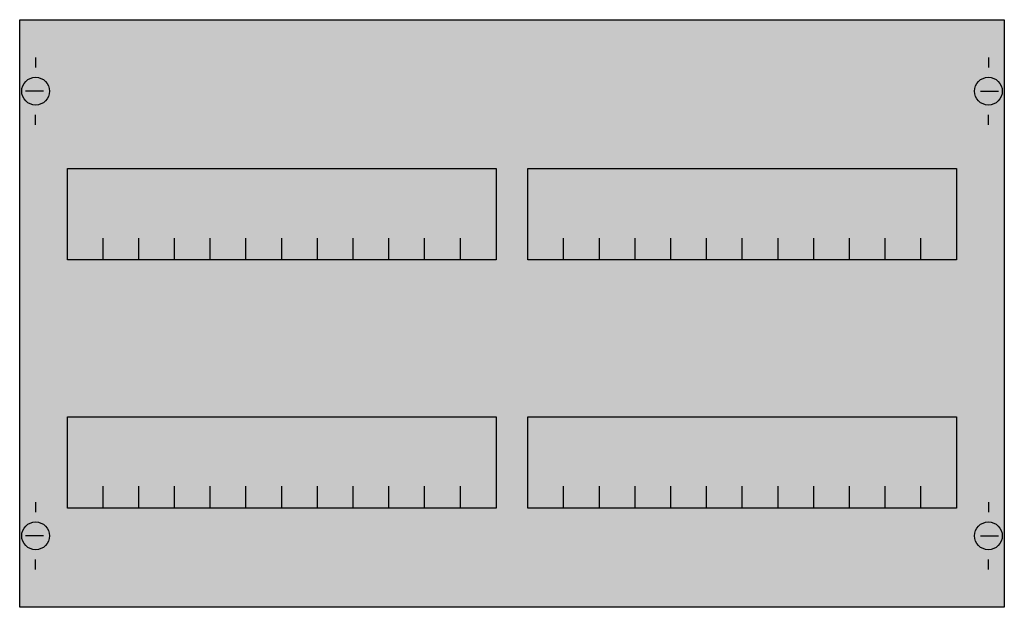
# Model space of a CAD drawing. Extents: x 0.2 to 49.8, y 0.2 to 29.8.
import ezdxf

# ---------------------------------------------------------------- set-up
doc = ezdxf.new("R2010")
doc.units = 0
doc.header["$MEASUREMENT"] = 0
doc.layers.get('0').update_dxf_attribs({"linetype": 'CONTINUOUS'})
doc.layers.add('1', color=7, linetype='CONTINUOUS')
doc.layers.add('10', color=7, linetype='CONTINUOUS')

# ---------------------------------------------------------------- blocks, each defined once
blk = doc.blocks.new('MG202')
at = {"layer": '1', "color": 7, "linetype": 'CONTINUOUS'}
for p, q in [((1, 27.9), (1, 27.4)), ((49, 27.9), (49, 27.4)), ((1.4, 26.2), (0.5, 26.2)), ((48.6, 26.2), (49.5, 26.2)), ((1, 24.5), (1, 25)), ((49, 24.5), (49, 25)), ((1, 5.5), (1, 5)), ((49, 5.5), (49, 5)), ((1.4, 3.8), (0.5, 3.8)), ((48.6, 3.8), (49.5, 3.8)), ((1, 2.1), (1, 2.6)), ((49, 2.1), (49, 2.6))]:
    blk.add_line(p, q, dxfattribs=at)
for points in [[(49.8, 29.8), (49.8, 0.2), (0.2, 0.2), (0.2, 29.8)], [(24.2, 22.3), (24.2, 17.7), (2.6, 17.7), (2.6, 22.3)], [(47.4, 22.3), (47.4, 17.7), (25.8, 17.7), (25.8, 22.3)], [(24.2, 9.8), (24.2, 5.2), (2.6, 5.2), (2.6, 9.8)], [(47.4, 9.8), (47.4, 5.2), (25.8, 5.2), (25.8, 9.8)]]:
    blk.add_lwpolyline(points, close=True, dxfattribs=at)
for points in [[(4.4, 17.7), (4.4, 18.8)], [(6.2, 17.7), (6.2, 18.8), (6.2, 18.8)], [(8, 17.7), (8, 18.8)], [(9.8, 17.7), (9.8, 18.8)], [(11.6, 17.7), (11.6, 18.8)], [(13.4, 17.7), (13.4, 18.8)], [(15.2, 17.7), (15.2, 18.8)], [(17, 17.7), (17, 18.8)], [(18.8, 17.7), (18.8, 18.8)], [(20.6, 17.7), (20.6, 18.8)], [(22.4, 17.7), (22.4, 18.8)], [(27.6, 17.7), (27.6, 18.8)], [(29.4, 17.7), (29.4, 18.8), (29.4, 18.8)], [(31.2, 17.7), (31.2, 18.8)], [(33, 17.7), (33, 18.8)], [(34.8, 17.7), (34.8, 18.8)], [(36.6, 17.7), (36.6, 18.8)], [(38.4, 17.7), (38.4, 18.8)], [(40.2, 17.7), (40.2, 18.8)], [(42, 17.7), (42, 18.8)], [(43.8, 17.7), (43.8, 18.8)], [(45.6, 17.7), (45.6, 18.8)], [(4.4, 5.2), (4.4, 6.3)], [(6.2, 5.2), (6.2, 6.3), (6.2, 6.3)], [(8, 5.2), (8, 6.3)], [(9.8, 5.2), (9.8, 6.3)], [(11.6, 5.2), (11.6, 6.3)], [(13.4, 5.2), (13.4, 6.3)], [(15.2, 5.2), (15.2, 6.3)], [(17, 5.2), (17, 6.3)], [(18.8, 5.2), (18.8, 6.3)], [(20.6, 5.2), (20.6, 6.3)], [(22.4, 5.2), (22.4, 6.3)], [(27.6, 5.2), (27.6, 6.3)], [(29.4, 5.2), (29.4, 6.3), (29.4, 6.3)], [(31.2, 5.2), (31.2, 6.3)], [(33, 5.2), (33, 6.3)], [(34.8, 5.2), (34.8, 6.3)], [(36.6, 5.2), (36.6, 6.3)], [(38.4, 5.2), (38.4, 6.3)], [(40.2, 5.2), (40.2, 6.3)], [(42, 5.2), (42, 6.3)], [(43.8, 5.2), (43.8, 6.3)], [(45.6, 5.2), (45.6, 6.3)]]:
    blk.add_lwpolyline(points, dxfattribs=at)
for centre in [(1, 26.2), (49, 26.2), (1, 3.8), (49, 3.8)]:
    blk.add_circle(centre, 0.7, dxfattribs=at)
at = {"layer": '1', "color": 255, "linetype": 'CONTINUOUS'}
blk.add_solid([(49.8, 29.8), (49.8, 0.2), (0.2, 29.8), (0.2, 0.2)], dxfattribs=at)
at = {"layer": '10', "color": 7, "linetype": 'CONTINUOUS'}
for points in [[(49.8, 29.8), (49.8, 0.2), (0.2, 0.2), (0.2, 29.8)], [(24.2, 22.3), (24.2, 17.7), (2.6, 17.7), (2.6, 22.3)], [(47.4, 22.3), (47.4, 17.7), (25.8, 17.7), (25.8, 22.3)], [(24.2, 9.8), (24.2, 5.2), (2.6, 5.2), (2.6, 9.8)], [(47.4, 9.8), (47.4, 5.2), (25.8, 5.2), (25.8, 9.8)]]:
    blk.add_lwpolyline(points, close=True, dxfattribs=at)
for points in [[(4.4, 17.7), (4.4, 18.8)], [(6.2, 17.7), (6.2, 18.8), (6.2, 18.8)], [(8, 17.7), (8, 18.8)], [(9.8, 17.7), (9.8, 18.8)], [(11.6, 17.7), (11.6, 18.8)], [(13.4, 17.7), (13.4, 18.8)], [(15.2, 17.7), (15.2, 18.8)], [(17, 17.7), (17, 18.8)], [(18.8, 17.7), (18.8, 18.8)], [(20.6, 17.7), (20.6, 18.8)], [(22.4, 17.7), (22.4, 18.8)], [(27.6, 17.7), (27.6, 18.8)], [(29.4, 17.7), (29.4, 18.8), (29.4, 18.8)], [(31.2, 17.7), (31.2, 18.8)], [(33, 17.7), (33, 18.8)], [(34.8, 17.7), (34.8, 18.8)], [(36.6, 17.7), (36.6, 18.8)], [(38.4, 17.7), (38.4, 18.8)], [(40.2, 17.7), (40.2, 18.8)], [(42, 17.7), (42, 18.8)], [(43.8, 17.7), (43.8, 18.8)], [(45.6, 17.7), (45.6, 18.8)], [(4.4, 5.2), (4.4, 6.3)], [(6.2, 5.2), (6.2, 6.3), (6.2, 6.3)], [(8, 5.2), (8, 6.3)], [(9.8, 5.2), (9.8, 6.3)], [(11.6, 5.2), (11.6, 6.3)], [(13.4, 5.2), (13.4, 6.3)], [(15.2, 5.2), (15.2, 6.3)], [(17, 5.2), (17, 6.3)], [(18.8, 5.2), (18.8, 6.3)], [(20.6, 5.2), (20.6, 6.3)], [(22.4, 5.2), (22.4, 6.3)], [(27.6, 5.2), (27.6, 6.3)], [(29.4, 5.2), (29.4, 6.3), (29.4, 6.3)], [(31.2, 5.2), (31.2, 6.3)], [(33, 5.2), (33, 6.3)], [(34.8, 5.2), (34.8, 6.3)], [(36.6, 5.2), (36.6, 6.3)], [(38.4, 5.2), (38.4, 6.3)], [(40.2, 5.2), (40.2, 6.3)], [(42, 5.2), (42, 6.3)], [(43.8, 5.2), (43.8, 6.3)], [(45.6, 5.2), (45.6, 6.3)]]:
    blk.add_lwpolyline(points, dxfattribs=at)
at = {"layer": '10', "color": 255, "linetype": 'CONTINUOUS'}
blk.add_solid([(49.8, 29.8), (49.8, 0.2), (0.2, 29.8), (0.2, 0.2)], dxfattribs=at)

msp = doc.modelspace()

# ---------------------------------------------------------------- block references
msp.add_blockref('MG202', (0, 0))

doc.saveas('drawing.dxf')
